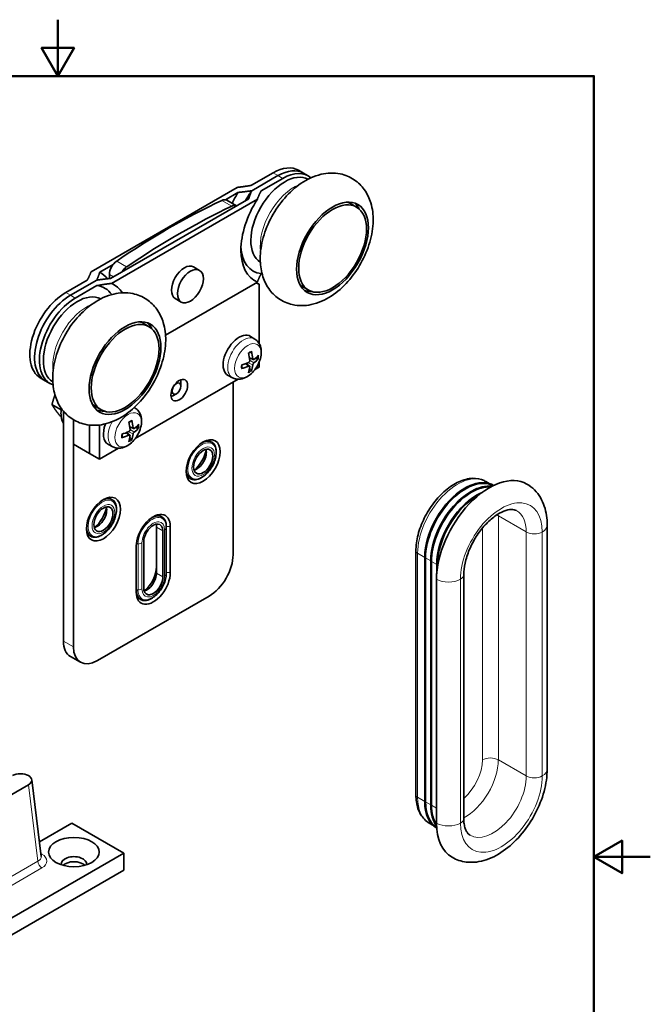
# Model space of a CAD drawing. Units: millimetres. Extents: x 0 to 210, y 0 to 297.
# Drawn here: x 98 to 210, y 122 to 297 of the extents above; entities that cross this region are included whole.
import ezdxf

# ---------------------------------------------------------------- set-up
doc = ezdxf.new("R2010")
doc.units = ezdxf.units.MM
for name, color, linetype, lineweight in [('Arêtes tangentes visibles(ISO)', 7, 'Continuous', 18), ('Arêtes visibles(ISO)', 7, 'Continuous', 35), ('Cadre_0', 7, 'Continuous', 50)]:
    doc.layers.add(name, color=color, linetype=linetype, lineweight=lineweight)

# ---------------------------------------------------------------- blocks, each defined once
blk = doc.blocks.new('Cadres Cadre par défaut')
at = {"layer": 'Cadre_0', "flags": 128}
for points in [[(105, 297), (105, 287), (102.11, 292), (107.89, 292), (105, 287)], [(10, 10), (10, 287), (200, 287), (200, 10), (10, 10)], [(210, 148.5), (200, 148.5), (205, 151.39), (205, 145.61), (200, 148.5)]]:
    blk.add_lwpolyline(points, dxfattribs=at)

msp = doc.modelspace()

# ---------------------------------------------------------------- linework, layer by layer
at = {"layer": 'Arêtes tangentes visibles(ISO)'}
for p, q in [((144.02, 269.34), (143.17, 269.83)), ((144.02, 269.34), (144.87, 268.85)), ((134.07, 264.95), (135.84, 263.93)), ((117.19, 253.16), (115.43, 254.19)), ((114.14, 251.82), (114.85, 251.41)), ((107.25, 248.12), (106.4, 248.61)), ((107.25, 248.12), (108.1, 247.63)), ((138.81, 235.57), (138.24, 235.96)), ((139.55, 235.76), (138.74, 236.16)), ((139.55, 236.85), (138.93, 237.15)), ((139.75, 236.11), (139, 236.62)), ((117.6, 223.32), (117.03, 223.71)), ((118.34, 223.52), (117.52, 223.91)), ((118.34, 224.61), (117.72, 224.91)), ((118.54, 223.86), (117.79, 224.37)), ((183.07, 165.71), (183.07, 208.99)), ((188.02, 206.13), (183.07, 208.99)), ((122.49, 206.98), (123.62, 206.33)), ((123.92, 206.51), (123.92, 198.34)), ((124.22, 207.09), (124.93, 207.09)), ((180.24, 206.81), (180.24, 165.71)), ((188.02, 206.13), (188.02, 162.85)), ((190.85, 206.13), (190.85, 162.85)), ((119.21, 204.03), (118.93, 204.03)), ((119.21, 204.03), (119.21, 195.86)), ((119.91, 196.03), (119.91, 204.19)), ((168.75, 159.08), (168.75, 202.35)), ((168.75, 202.35), (170.03, 201.62)), ((170.17, 201.53), (170.03, 201.53)), ((170.17, 201.53), (171.09, 201)), ((171.23, 200.92), (171.09, 200.92)), ((171.23, 200.92), (172.15, 200.39)), ((172.15, 200.31), (172.29, 200.31)), ((172.29, 200.31), (172.34, 200.28)), ((122.49, 198.82), (123.62, 198.17)), ((124.93, 198.93), (124.22, 198.93)), ((176.36, 154.48), (176.36, 197.76)), ((118.91, 195.86), (119.21, 195.86)), ((107.78, 185.76), (106.01, 186.78)), ((188.02, 162.85), (183.07, 165.71)), ((99.79, 161.29), (101.47, 147.72)), ((168.75, 159.08), (170.03, 158.34)), ((170.17, 158.26), (170.03, 158.26)), ((170.17, 158.26), (171.09, 157.73)), ((171.09, 157.65), (171.23, 157.65)), ((171.23, 157.65), (172.11, 157.14)), ((102.18, 148.98), (101.99, 149.09)), ((101.47, 147.72), (84.46, 137.9)), ((85.17, 136.72), (102.17, 146.54))]:
    msp.add_line(p, q, dxfattribs=at)
for centre, major_axis, ratio, start_param, end_param in [((146.88, 260.35), (4.25, 7.36), 0.57735, 0.634506, 2.507087), ((110.11, 239.12), (4.25, 7.36), 0.57735, 0.634506, 2.507087), ((137.91, 236.95), (1.98, 3.43), 0.57735, 6.25849, 9.449473), ((139.05, 236.29), (-1.09, -1.88), 0.57735, 3.75061, 4.103372), ((138.99, 236.32), (-0.99, -1.71), 0.57735, 2.167091, 2.448902), ((139.05, 236.29), (1.09, 1.88), 0.57735, 5.321406, 5.674168), ((139.05, 236.29), (-1.09, -1.88), 0.57735, 5.321406, 5.674168), ((139.05, 236.29), (1.09, 1.88), 0.57735, 3.75061, 4.103372), ((138.99, 236.32), (-0.99, -1.71), 0.57735, 0.692691, 0.974502), ((116.7, 224.7), (1.98, 3.43), 0.57735, 6.25849, 6.355179), ((116.7, 224.7), (-1.98, -3.43), 0.57735, 4.757086, 6.307881), ((117.84, 224.04), (-1.09, -1.88), 0.57735, 3.75061, 4.103372), ((117.78, 224.07), (-0.99, -1.71), 0.57735, 2.167091, 2.448902), ((117.84, 224.04), (1.09, 1.88), 0.57735, 5.321406, 5.674168), ((117.84, 224.04), (-1.09, -1.88), 0.57735, 5.321406, 5.674168), ((117.84, 224.04), (1.09, 1.88), 0.57735, 3.75061, 4.103372), ((117.78, 224.07), (-0.99, -1.71), 0.57735, 0.692691, 0.974502), ((130.55, 218.74), (1.77, 3.07), 0.57735, 5.497787, 10.210176), ((175.83, 206.43), (5, 8.66), 0.57735, 0, 2.356194), ((112.87, 208.53), (1.77, 3.07), 0.57735, 5.497787, 10.210176), ((183.6, 201.94), (5.13, 8.88), 0.57735, 5.497787, 8.63938), ((182.19, 202.76), (4.13, 7.14), 0.57735, 5.497787, 6.283185), ((121.71, 205.47), (1.77, 3.07), 0.57735, 5.497787, 8.63938), ((121.92, 205.35), (1.42, 2.46), 0.57735, 5.497787, 8.63938), ((181.66, 208.17), (2, 0), 0.57735, 0.785398, 0.98641), ((177.24, 205.62), (4.12, 7.14), 0.57735, 5.497787, 5.548681), ((123.22, 206.92), (1, 0), 0.57735, 5.497787, 6.283185), ((189.44, 206.94), (2, 0), 0.57735, 3.926991, 5.497787), ((188.73, 207.35), (3, 0), 0.57735, 5.497787, 6.283185), ((119.21, 204.6), (1, 0), 0.57735, 4.712389, 5.497787), ((169.46, 202.76), (-1, 0), 0.57735, 0, 0.785398), ((121.92, 197.19), (-1.42, -2.46), 0.57735, 5.497787, 8.63938), ((123.22, 198.75), (1, 0), 0.57735, 5.497787, 6.283185), ((174.23, 198.98), (3, 0), 0.57735, 3.926991, 5.497787), ((174.94, 198.57), (2, 0), 0.57735, 5.497787, 6.283185), ((119.21, 196.44), (-1, 0), 0.57735, 1.570796, 2.356194), ((121.71, 197.31), (-1.77, -3.07), 0.57735, 5.497787, 7.068583), ((181.66, 164.89), (-2, 0), 0.57735, 3.926991, 5.497787), ((175.83, 163.16), (-3.13, -5.41), 0.57735, 1.040711, 2.356194), ((177.24, 162.34), (4.12, 7.14), 0.57735, 3.875869, 5.497787), ((183.6, 158.67), (-5.13, -8.88), 0.57735, 5.497787, 8.63938), ((182.19, 159.48), (-4.13, -7.14), 0.57735, 0, 2.356194), ((189.44, 163.67), (-2, 0), 0.57735, 0.785398, 2.356194), ((188.73, 164.08), (3, 0), 0.57735, 5.497787, 6.283185), ((169.46, 159.48), (-1, 0), 0.57735, 0, 0.785398), ((175.83, 163.16), (-5, -8.66), 0.57735, 5.497787, 6.283185), ((174.23, 155.71), (-3, 0), 0.57735, 0.785398, 2.356194), ((174.94, 155.3), (2, 0), 0.57735, 5.497787, 6.283185), ((100.04, 148.58), (2.02, -0.11), 0.562868, 5.5293, 6.384081), ((102.18, 149.8), (-0.5, -0.866), 0.57735, 0.550022, 0.785398), ((100.04, 147.76), (3.01, 0.01), 0.574635, 5.498198, 7.064284), ((102.17, 147.35), (-0.5, 0.866), 0.57735, 0.841519, 2.356194)]:
    msp.add_ellipse(centre, major_axis=major_axis, ratio=ratio, start_param=start_param, end_param=end_param, dxfattribs=at)
for centre, major_axis in [((138.67, 236.51), (-1.66, -2.88)), ((117.45, 224.26), (-1.66, -2.88)), ((130.76, 218.62), (1.42, 2.46)), ((113.08, 208.41), (1.42, 2.46))]:
    msp.add_ellipse(centre, major_axis=major_axis, ratio=0.57735, dxfattribs=at)
at = {"layer": 'Arêtes visibles(ISO)'}
for p, q in [((143.17, 269.83), (139.34, 267.63)), ((139.36, 266.66), (144.02, 269.34)), ((144.02, 269.34), (139.36, 266.66)), ((148.52, 269.79), (147.67, 270.28)), ((148.52, 269.79), (149.37, 269.3)), ((136.76, 267.24), (110.89, 252.3)), ((141.04, 266.65), (144.87, 268.85)), ((134.69, 265.06), (136.93, 266.35)), ((138.84, 265.25), (114.34, 251.11)), ((114.5, 250.22), (140.37, 265.16)), ((134.94, 264.98), (136.65, 263.99)), ((157.95, 263.76), (156.89, 264.38)), ((112.43, 252.21), (114.8, 253.58)), ((114.14, 251.09), (114.14, 251.82)), ((130.12, 252.54), (129.06, 253.16)), ((141.16, 252.02), (141.04, 251.95)), ((110.22, 250.81), (106.4, 248.61)), ((107.25, 248.12), (111.9, 250.8)), ((111.9, 250.8), (107.25, 248.12)), ((108.1, 247.63), (111.92, 249.83)), ((140.37, 250.46), (124.09, 241.06)), ((140.16, 250.34), (140.66, 250.06)), ((140.66, 239.61), (140.66, 250.06)), ((149.45, 249.04), (148.39, 249.65)), ((126.87, 246.91), (125.81, 247.53)), ((121.18, 242.54), (120.12, 243.15)), ((139.94, 240.35), (139.17, 240.83)), ((138.97, 235.57), (138.37, 236.01)), ((139.63, 236.71), (138.95, 237.01)), ((139.98, 236.91), (140.36, 236.81)), ((140.66, 235.36), (140.66, 236.2)), ((139.25, 234.89), (138.97, 235.17)), ((139.93, 234.94), (140.66, 235.36)), ((102.75, 232.97), (101.9, 233.46)), ((102.75, 232.97), (103.6, 232.48)), ((118.72, 222.69), (136.98, 233.23)), ((126.8, 232.01), (126.8, 232.75)), ((135.98, 233.49), (135.17, 233.91)), ((136.06, 202.09), (136.06, 232.7)), ((126.02, 230.66), (125.38, 230.3)), ((105.6, 227.8), (103.96, 228.75)), ((106.01, 227.54), (106.01, 186.78)), ((112.68, 227.81), (111.62, 228.43)), ((118.72, 228.1), (118.54, 228.21)), ((105.59, 226.6), (105.39, 226.72)), ((107.78, 226.03), (107.78, 185.76)), ((107.78, 226.03), (107.78, 221.68)), ((110.61, 225.09), (110.61, 220.05)), ((110.61, 220.05), (110.61, 225.09)), ((112.37, 225.11), (112.37, 219.03)), ((117.76, 223.33), (117.16, 223.76)), ((118.41, 224.46), (117.74, 224.76)), ((118.77, 224.66), (119.15, 224.56)), ((118.04, 222.64), (117.76, 222.92)), ((107.78, 221.68), (110.61, 220.05)), ((112.37, 219.03), (115.77, 220.99)), ((114.76, 221.24), (113.96, 221.66)), ((133.06, 220.19), (133.06, 220.36)), ((112.37, 219.03), (110.61, 220.05)), ((130.55, 215.85), (130.4, 215.76)), ((180.83, 215.09), (181.46, 214.73)), ((177.1, 213.86), (177.17, 213.9)), ((178.16, 213.25), (178.23, 213.29)), ((179.22, 212.64), (179.29, 212.68)), ((115.38, 209.98), (115.38, 210.15)), ((122.49, 198.82), (122.49, 206.98)), ((123.62, 206.33), (123.62, 198.17)), ((124.22, 198.93), (124.22, 207.09)), ((124.22, 206.92), (124.22, 207.09)), ((124.22, 198.75), (124.22, 206.92)), ((124.93, 198.93), (124.93, 207.09)), ((191.73, 207.35), (191.73, 164.08)), ((112.87, 205.64), (112.73, 205.56)), ((118.91, 203.86), (118.91, 195.86)), ((118.91, 203.61), (118.91, 195.45)), ((120.22, 196.31), (120.22, 204.27)), ((168.46, 159.48), (168.46, 202.76)), ((170.03, 201.53), (170.03, 201.62)), ((170.03, 158.26), (170.03, 201.53)), ((170.17, 201.53), (170.17, 158.26)), ((171.09, 200.92), (171.09, 201)), ((171.09, 157.65), (171.09, 200.92)), ((171.23, 200.92), (171.23, 157.65)), ((172.15, 200.31), (172.15, 200.39)), ((172.15, 198.72), (172.15, 200.31)), ((172.29, 200.31), (172.29, 199.95)), ((172.11, 197.76), (172.11, 154.48)), ((176.94, 155.3), (176.94, 198.57)), ((112.02, 183.31), (131.82, 194.74)), ((121.71, 194.41), (121.57, 194.33)), ((109.02, 183.01), (107.25, 184.03)), ((99.79, 162.92), (99.79, 162.92)), ((84.8, 152.63), (99.79, 161.29)), ((100.37, 162.18), (102.05, 148.58)), ((101.74, 151.14), (107.5, 154.47)), ((107.5, 154.47), (116.69, 149.16)), ((170.83, 154.5), (171.46, 154.13)), ((116.69, 149.16), (80.63, 128.34)), ((116.69, 146.14), (116.69, 149.16)), ((80.63, 125.32), (116.69, 146.14))]:
    msp.add_line(p, q, dxfattribs=at)
for centre, major_axis, ratio, start_param, end_param in [((143.17, 262.49), (4.5, 7.79), 0.57735, 0, 0.785398), ((145.22, 261.3), (-4.25, -7.36), 0.57735, 3.162932, 6.261846), ((144.02, 262), (4.5, 7.79), 0.57735, 0, 0.785398), ((144.02, 262), (4.5, 7.79), 0.57735, 0, 0.785398), ((144.87, 261.51), (4.5, 7.79), 0.57735, 6.166879, 7.068583), ((143.06, 262.55), (6.25, 10.83), 0.57735, 1.552392, 1.727779), ((144.02, 262), (5.58, 9.66), 0.57735, 1.416844, 1.600082), ((144.02, 262), (-5.58, -9.66), 0.57735, 4.558437, 4.741674), ((124.75, 141.67), (72.5, 125.57), 0.57735, 0.694363, 0.876433), ((126.52, 140.64), (-72.5, -125.57), 0.57735, 3.835956, 4.018026), ((133.94, 263.25), (1, 1.73), 0.57735, 0, 0.694363), ((135.71, 262.23), (1, 1.73), 0.57735, 0.056738, 0.694363), ((145.82, 260.96), (-5.92, -10.26), 0.57735, 4.635253, 6.360322), ((152.64, 257.02), (4.25, 7.36), 0.57735, 0, 0.125977), ((152.64, 257.02), (4.5, 7.79), 0.57735, 5.928808, 6.167541), ((144.87, 261.51), (-5.25, -9.09), 0.57735, 5.560168, 6.527484), ((115.56, 252.63), (-1, -1.73), 0.57735, 4.018026, 5.497787), ((127.44, 250.34), (-1.62, -2.81), 0.57735, 3.141593, 6.283185), ((106.29, 241.32), (6.25, 10.83), 0.57735, 6.055093, 6.301589), ((117.32, 251.61), (1, 1.73), 0.57735, 0.876433, 1.514058), ((108.1, 240.28), (5.25, 9.09), 0.57735, 6.016477, 6.527484), ((109.05, 239.73), (5.93, 10.26), 0.57735, 5.98942, 6.360322), ((147.73, 263.27), (-7.5, -12.99), 0.57735, 6.271442, 6.338954), ((152.64, 257.02), (-4.25, -7.36), 0.57735, 6.157208, 6.283185), ((106.4, 241.26), (-4.5, -7.79), 0.57735, 3.926991, 6.283185), ((107.25, 240.77), (-4.5, -7.79), 0.57735, 3.926991, 6.283185), ((107.25, 240.77), (-4.5, -7.79), 0.57735, 3.926991, 6.283185), ((108.45, 240.07), (-4.25, -7.36), 0.57735, 3.162932, 6.261846), ((152.64, 257.02), (-4.5, -7.79), 0.57735, 0.115644, 0.354377), ((108.1, 240.28), (-4.5, -7.79), 0.57735, 3.926991, 6.399492), ((115.87, 235.79), (4.25, 7.36), 0.57735, 0, 0.125977), ((115.87, 235.79), (4.5, 7.79), 0.57735, 5.928808, 6.167541), ((137.12, 237.4), (-2, -3.46), 0.57735, 3.116897, 6.307881), ((134.87, 238.86), (2.93, -5.8), 0.513699, 0.919049, 1.152374), ((134.59, 238.7), (-3.59, 5.41), 0.636396, 3.992035, 4.22536), ((134.73, 238.62), (-6.49, -0.36), 0.513699, 1.989219, 2.222544), ((134.73, 238.62), (-6.47, -0.58), 0.535757, 2.409538, 2.642864), ((134.73, 238.94), (6.47, -0.62), 0.614338, 5.657658, 5.890984), ((134.73, 238.94), (6.48, -0.41), 0.636396, 5.199418, 5.432743), ((134.87, 238.86), (2.73, -5.89), 0.535757, 0.498729, 0.732054), ((134.59, 238.7), (3.77, -5.29), 0.614338, 0.392202, 0.625527), ((125.38, 231.93), (1, 1.73), 0.57735, 5.497787, 5.735882), ((125.38, 231.93), (1, 1.73), 0.57735, 3.688896, 3.926991), ((115.87, 235.79), (-4.25, -7.36), 0.57735, 6.157208, 6.283185), ((115.87, 235.79), (-4.5, -7.79), 0.57735, 0.115644, 0.354377), ((115.91, 225.15), (-2, -3.46), 0.57735, 4.992894, 6.307881), ((113.65, 226.62), (2.93, -5.8), 0.513699, 0.919049, 1.152374), ((113.38, 226.46), (-3.59, 5.41), 0.636396, 3.992035, 4.22536), ((113.51, 226.37), (-6.49, -0.36), 0.513699, 1.989219, 2.222544), ((113.52, 226.38), (-6.47, -0.58), 0.535757, 2.409538, 2.642864), ((113.52, 226.69), (6.47, -0.62), 0.614338, 5.657658, 5.890984), ((113.51, 226.69), (6.48, -0.41), 0.636396, 5.199418, 5.432743), ((113.65, 226.61), (2.73, -5.89), 0.535757, 0.498729, 0.732054), ((113.38, 226.45), (3.77, -5.29), 0.614338, 0.392202, 0.625527), ((130.4, 218.82), (1.88, 3.25), 0.57735, 5.497787, 7.025524), ((130.4, 218.82), (1.88, 3.26), 0.57735, 5.422088, 7.004126), ((129.63, 219.27), (1.2, 2.08), 0.57735, 3.629138, 5.79564), ((128.64, 219.84), (-1.91, -3.3), 0.57735, 0.993515, 2.148078), ((130.4, 218.82), (-1.88, -3.26), 0.57735, 5.562244, 7.144282), ((130.4, 218.82), (-1.88, -3.25), 0.57735, 5.540847, 7.068583), ((177.17, 205.66), (5.05, 8.75), 0.57735, 6.278207, 8.63938), ((177.24, 205.62), (5, 8.66), 0.57735, 0.020994, 2.356194), ((181.48, 203.17), (6.63, 11.47), 0.57735, 0, 2.356194), ((177.1, 205.7), (5, 8.66), 0.57735, 0.785398, 2.356194), ((178.23, 205.05), (5.05, 8.75), 0.57735, 0.239971, 2.356194), ((178.16, 205.09), (5, 8.66), 0.57735, 0.785398, 2.356194), ((178.3, 205), (5, 8.66), 0.57735, 0.279086, 2.356194), ((179.29, 204.43), (5.05, 8.75), 0.57735, 0.660516, 2.356194), ((112.73, 208.62), (1.88, 3.25), 0.57735, 5.497787, 7.025524), ((112.73, 208.62), (1.88, 3.26), 0.57735, 5.422088, 7.004126), ((179.22, 204.47), (5, 8.66), 0.57735, 0.785398, 2.356194), ((179.36, 204.39), (-5, -8.66), 0.57735, 3.887149, 5.497787), ((111.96, 209.06), (1.2, 2.08), 0.57735, 3.629138, 5.79564), ((110.96, 209.64), (-1.91, -3.3), 0.57735, 0.993515, 2.148078), ((121.92, 205.35), (2.13, 3.69), 0.57735, 5.497787, 8.63938), ((121.57, 205.56), (1.88, 3.25), 0.57735, 5.497787, 7.025524), ((121.57, 205.56), (1.88, 3.26), 0.57735, 5.497787, 7.004126), ((112.73, 208.62), (-1.88, -3.26), 0.57735, 5.562244, 7.144282), ((112.73, 208.62), (-1.88, -3.25), 0.57735, 5.540847, 7.068583), ((121.92, 205.35), (1.2, 2.08), 0.57735, 5.497787, 8.691874), ((120.8, 206), (1.2, 2.08), 0.57735, 5.497787, 5.79564), ((131.82, 199.64), (-3, -5.2), 0.57735, 0.785398, 2.356194), ((119.8, 198.41), (-1.91, -3.3), 0.57735, 0.993515, 2.356194), ((121.92, 197.19), (-2.13, -3.69), 0.57735, 5.497787, 8.63938), ((121.92, 197.19), (-1.2, -2.08), 0.57735, 5.445293, 8.63938), ((120.8, 197.84), (1.2, 2.08), 0.57735, 3.629138, 5.497787), ((121.57, 197.39), (1.88, 3.26), 0.57735, 5.422088, 5.497787), ((121.57, 197.39), (-1.88, -3.26), 0.57735, 5.497787, 7.144282), ((121.57, 197.39), (-1.88, -3.25), 0.57735, 5.497787, 7.068583), ((110.25, 189.23), (-3, -5.2), 0.57735, 5.497787, 6.283185), ((112.02, 188.21), (-3, -5.2), 0.57735, 5.497787, 7.068583), ((98.37, 162.1), (2, 0.01), 0.577343, 0.78186, 2.352656), ((98.37, 162.1), (2.01, 0), 0.574635, 5.498198, 7.064284), ((177.17, 162.38), (-5.05, -8.75), 0.57735, 5.497787, 6.288164), ((177.24, 162.34), (-5, -8.66), 0.57735, 5.497787, 6.262192), ((178.23, 161.77), (-5.05, -8.75), 0.57735, 5.497787, 6.043214), ((178.3, 161.73), (-5, -8.66), 0.57735, 5.497787, 6.004099), ((181.48, 159.89), (-6.62, -11.47), 0.57735, 5.497787, 6.283185), ((107.85, 147.25), (2.25, 0), 0.57735, 6.174386, 9.533577), ((107.85, 146.34), (-2.25, 0), 0.57735, 3.685872, 5.738906)]:
    msp.add_ellipse(centre, major_axis=major_axis, ratio=ratio, start_param=start_param, end_param=end_param, dxfattribs=at)
for centre, major_axis in [((153.68, 256.42), (-4.5, -7.79)), ((153.7, 256.4), (4.25, 7.36)), ((128.5, 249.73), (1.62, 2.81)), ((116.91, 235.19), (-4.5, -7.79)), ((116.93, 235.17), (4.25, 7.36)), ((126.52, 231.28), (1.05, 1.82)), ((126.02, 231.56), (-0.55, -0.953)), ((130.76, 218.62), (-2.13, -3.69)), ((130.76, 218.62), (1.2, 2.08)), ((113.08, 208.41), (-2.13, -3.69)), ((113.08, 208.41), (1.2, 2.08)), ((107.85, 149.36), (-4.5, 0))]:
    msp.add_ellipse(centre, major_axis=major_axis, ratio=0.57735, dxfattribs=at)
for points, knots in [([(140.87, 254.57), (140.87, 255.84), (141.06, 257.11), (141.77, 259.64), (142.29, 260.89), (143.57, 263.26), (144.34, 264.36), (146.08, 266.36), (147.06, 267.25), (149.21, 268.7), (150.39, 269.27), (152.74, 269.82), (153.9, 269.88), (155.92, 269.47), (156.77, 269.12), (158.23, 268.14), (158.83, 267.54), (159.84, 266.13), (160.22, 265.32), (160.78, 263.45), (160.9, 262.39), (160.87, 260.05), (160.65, 258.77), (159.91, 256.24), (159.38, 254.99), (158.07, 252.65), (157.29, 251.55), (155.53, 249.57), (154.54, 248.7), (152.37, 247.28), (151.18, 246.73), (148.83, 246.24), (147.69, 246.2), (145.7, 246.65), (144.86, 247.02), (143.43, 248.02), (142.83, 248.63), (141.85, 250.06), (141.48, 250.88), (140.98, 252.66), (140.87, 253.61), (140.87, 254.57)], [0, 0, 0, 0, 0.366451, 0.366451, 0.74216, 0.74216, 1.11283, 1.11283, 1.486929, 1.486929, 1.860161, 1.860161, 2.166182, 2.166182, 2.396002, 2.396002, 2.610871, 2.610871, 2.852756, 2.852756, 3.158927, 3.158927, 3.527145, 3.527145, 3.902535, 3.902535, 4.273159, 4.273159, 4.647596, 4.647596, 5.019657, 5.019657, 5.320547, 5.320547, 5.548364, 5.548364, 5.763661, 5.763661, 6.007941, 6.007941, 6.283185, 6.283185, 6.283185, 6.283185]), ([(104.1, 233.34), (104.1, 234.61), (104.29, 235.88), (105, 238.41), (105.52, 239.66), (106.8, 242.03), (107.57, 243.13), (109.31, 245.13), (110.29, 246.02), (112.44, 247.47), (113.62, 248.04), (115.97, 248.59), (117.13, 248.65), (119.15, 248.24), (120, 247.89), (121.46, 246.91), (122.06, 246.31), (123.07, 244.91), (123.45, 244.09), (124.01, 242.22), (124.13, 241.16), (124.1, 238.82), (123.88, 237.54), (123.14, 235.01), (122.61, 233.76), (121.3, 231.42), (120.52, 230.32), (118.76, 228.34), (117.77, 227.47), (115.6, 226.05), (114.41, 225.5), (112.06, 225.01), (110.92, 224.97), (108.93, 225.42), (108.09, 225.79), (106.66, 226.79), (106.07, 227.4), (105.08, 228.83), (104.71, 229.65), (104.21, 231.43), (104.1, 232.38), (104.1, 233.34)], [0, 0, 0, 0, 0.366451, 0.366451, 0.74216, 0.74216, 1.11283, 1.11283, 1.486929, 1.486929, 1.860161, 1.860161, 2.166182, 2.166182, 2.396002, 2.396002, 2.610871, 2.610871, 2.852756, 2.852756, 3.158927, 3.158927, 3.527145, 3.527145, 3.902535, 3.902535, 4.273159, 4.273159, 4.647596, 4.647596, 5.019657, 5.019657, 5.320547, 5.320547, 5.548364, 5.548364, 5.763661, 5.763661, 6.007941, 6.007941, 6.283185, 6.283185, 6.283185, 6.283185]), ([(139.94, 240.35), (140.16, 240.2), (140.36, 240.02), (140.69, 239.58), (140.82, 239.33), (141.01, 238.75), (141.06, 238.42), (141.06, 237.68), (141, 237.28), (140.79, 236.48), (140.62, 236.08), (140.22, 235.33), (139.98, 234.98), (139.43, 234.34), (139.12, 234.06), (138.44, 233.59), (138.07, 233.41), (137.31, 233.23), (136.95, 233.21), (136.37, 233.32), (136.17, 233.39), (135.98, 233.49)], [0.810093, 0.810093, 0.810093, 0.810093, 1.023357, 1.023357, 1.26058, 1.26058, 1.559651, 1.559651, 1.925571, 1.925571, 2.303134, 2.303134, 2.675485, 2.675485, 3.051121, 3.051121, 3.425907, 3.425907, 3.732493, 3.732493, 3.902296, 3.902296, 3.902296, 3.902296]), ([(138.8, 237.79), (138.82, 237.81), (138.84, 237.82), (138.9, 237.86), (138.94, 237.89), (139, 237.93), (139.04, 237.95), (139.11, 237.99), (139.14, 238), (139.21, 238.03), (139.24, 238.05), (139.28, 238.06)], [6.1235688, 6.1235688, 6.1235688, 6.1235688, 6.1705984, 6.1705984, 6.245946, 6.245946, 6.3212936, 6.3212936, 6.3966412, 6.3966412, 6.4719889, 6.4719889, 6.4719889, 6.4719889]), ([(139.32, 238.19), (139.32, 238.18), (139.33, 238.16), (139.33, 238.12), (139.32, 238.11), (139.31, 238.08), (139.3, 238.07), (139.28, 238.06), (139.28, 238.06), (139.28, 238.06)], [0.01949471, 0.01949471, 0.01949471, 0.01949471, 0.02488491, 0.02488491, 0.03112894, 0.03112894, 0.03729884, 0.03729884, 0.03908495, 0.03908495, 0.03908495, 0.03908495]), ([(139.01, 236.54), (139.01, 236.51), (139.01, 236.48), (139, 236.41), (138.98, 236.37), (138.95, 236.31), (138.93, 236.28), (138.87, 236.23), (138.85, 236.21), (138.82, 236.2), (138.81, 236.19), (138.81, 236.19)], [0, 0, 0, 0, 0.01048402, 0.01048402, 0.02096803, 0.02096803, 0.03144545, 0.03144545, 0.04192287, 0.04192287, 0.04298951, 0.04298951, 0.04298951, 0.04298951]), ([(139.75, 236.74), (139.73, 236.72), (139.71, 236.71), (139.66, 236.7), (139.64, 236.71), (139.6, 236.72), (139.59, 236.74), (139.56, 236.79), (139.56, 236.81), (139.55, 236.85), (139.55, 236.85), (139.55, 236.85)], [0, 0, 0, 0, 0.01048402, 0.01048402, 0.02096803, 0.02096803, 0.03144545, 0.03144545, 0.04192287, 0.04192287, 0.04298951, 0.04298951, 0.04298951, 0.04298951]), ([(139.55, 235.76), (139.55, 235.79), (139.56, 235.82), (139.58, 235.89), (139.6, 235.92), (139.63, 235.98), (139.66, 236.01), (139.7, 236.07), (139.72, 236.09), (139.75, 236.11), (139.75, 236.11), (139.75, 236.11)], [0, 0, 0, 0, 0.01048292, 0.01048292, 0.02096585, 0.02096585, 0.03144436, 0.03144436, 0.04192287, 0.04192287, 0.04298951, 0.04298951, 0.04298951, 0.04298951]), ([(140.56, 236.85), (140.56, 236.84), (140.54, 236.83), (140.52, 236.81), (140.5, 236.81), (140.46, 236.8), (140.43, 236.8), (140.4, 236.8), (140.38, 236.8), (140.36, 236.81)], [0.01949471, 0.01949471, 0.01949471, 0.01949471, 0.02488491, 0.02488491, 0.03112894, 0.03112894, 0.03729884, 0.03729884, 0.04229133, 0.04229133, 0.04229133, 0.04229133]), ([(137.63, 235.21), (137.63, 235.2), (137.63, 235.2), (137.63, 235.18), (137.63, 235.17), (137.61, 235.14), (137.6, 235.13), (137.57, 235.11), (137.55, 235.11), (137.53, 235.1)], [0.06004109, 0.06004109, 0.06004109, 0.06004109, 0.0618272, 0.0618272, 0.0679971, 0.0679971, 0.07424113, 0.07424113, 0.07963133, 0.07963133, 0.07963133, 0.07963133]), ([(137.63, 235.21), (137.62, 235.24), (137.62, 235.28), (137.61, 235.35), (137.61, 235.39), (137.6, 235.46), (137.6, 235.5), (137.61, 235.59), (137.61, 235.63), (137.62, 235.7), (137.62, 235.72), (137.62, 235.75)], [4.5235854, 4.5235854, 4.5235854, 4.5235854, 4.598933, 4.598933, 4.6742806, 4.6742806, 4.7496282, 4.7496282, 4.8249759, 4.8249759, 4.8720055, 4.8720055, 4.8720055, 4.8720055]), ([(138.81, 235.57), (138.84, 235.58), (138.87, 235.59), (138.92, 235.59), (138.94, 235.59), (138.98, 235.57), (138.99, 235.55), (139.01, 235.51), (139.01, 235.49), (139.01, 235.46), (139.01, 235.46), (139.01, 235.45)], [0, 0, 0, 0, 0.01048402, 0.01048402, 0.02096803, 0.02096803, 0.03144545, 0.03144545, 0.04192287, 0.04192287, 0.04298951, 0.04298951, 0.04298951, 0.04298951]), ([(139.25, 234.89), (139.27, 234.88), (139.28, 234.86), (139.3, 234.83), (139.31, 234.81), (139.32, 234.77), (139.33, 234.75), (139.33, 234.72), (139.32, 234.71), (139.32, 234.69)], [0.05683471, 0.05683471, 0.05683471, 0.05683471, 0.0618272, 0.0618272, 0.0679971, 0.0679971, 0.07424113, 0.07424113, 0.07963133, 0.07963133, 0.07963133, 0.07963133]), ([(105.63, 228.02), (105.57, 227.65), (105.55, 227.28), (105.59, 226.48), (105.68, 226.06), (105.89, 225.59), (105.95, 225.48), (106.01, 225.38)], [2.9355523, 2.9355523, 2.9355523, 2.9355523, 3.1966522, 3.1966522, 3.5309964, 3.5309964, 3.632757, 3.632757, 3.632757, 3.632757]), ([(118.72, 228.1), (118.95, 227.95), (119.15, 227.77), (119.48, 227.33), (119.61, 227.08), (119.8, 226.5), (119.84, 226.17), (119.85, 225.44), (119.79, 225.04), (119.57, 224.23), (119.41, 223.83), (119.01, 223.08), (118.77, 222.73), (118.22, 222.09), (117.91, 221.81), (117.23, 221.34), (116.85, 221.16), (116.1, 220.98), (115.73, 220.96), (115.16, 221.07), (114.95, 221.14), (114.76, 221.24)], [0.810093, 0.810093, 0.810093, 0.810093, 1.023357, 1.023357, 1.26058, 1.26058, 1.559651, 1.559651, 1.925571, 1.925571, 2.303134, 2.303134, 2.675485, 2.675485, 3.051121, 3.051121, 3.425907, 3.425907, 3.732493, 3.732493, 3.902296, 3.902296, 3.902296, 3.902296]), ([(117.59, 225.54), (117.61, 225.56), (117.63, 225.58), (117.69, 225.62), (117.72, 225.64), (117.79, 225.68), (117.83, 225.7), (117.89, 225.74), (117.93, 225.76), (118, 225.79), (118.03, 225.8), (118.06, 225.81)], [6.1235688, 6.1235688, 6.1235688, 6.1235688, 6.1705984, 6.1705984, 6.245946, 6.245946, 6.3212936, 6.3212936, 6.3966412, 6.3966412, 6.4719889, 6.4719889, 6.4719889, 6.4719889]), ([(118.11, 225.94), (118.11, 225.93), (118.11, 225.91), (118.11, 225.88), (118.11, 225.86), (118.1, 225.83), (118.08, 225.82), (118.07, 225.81), (118.07, 225.81), (118.06, 225.81)], [0.01949471, 0.01949471, 0.01949471, 0.01949471, 0.02488491, 0.02488491, 0.03112894, 0.03112894, 0.03729884, 0.03729884, 0.03908495, 0.03908495, 0.03908495, 0.03908495]), ([(117.8, 224.29), (117.8, 224.26), (117.8, 224.23), (117.78, 224.16), (117.77, 224.12), (117.73, 224.06), (117.71, 224.03), (117.66, 223.98), (117.63, 223.96), (117.6, 223.95), (117.6, 223.95), (117.6, 223.95)], [0, 0, 0, 0, 0.01048402, 0.01048402, 0.02096803, 0.02096803, 0.03144545, 0.03144545, 0.04192287, 0.04192287, 0.04298951, 0.04298951, 0.04298951, 0.04298951]), ([(118.54, 224.49), (118.52, 224.47), (118.49, 224.46), (118.45, 224.45), (118.43, 224.46), (118.39, 224.48), (118.37, 224.49), (118.35, 224.54), (118.34, 224.57), (118.34, 224.6), (118.34, 224.6), (118.34, 224.61)], [0, 0, 0, 0, 0.01048402, 0.01048402, 0.02096803, 0.02096803, 0.03144545, 0.03144545, 0.04192287, 0.04192287, 0.04298951, 0.04298951, 0.04298951, 0.04298951]), ([(118.34, 223.52), (118.34, 223.54), (118.35, 223.58), (118.37, 223.64), (118.39, 223.68), (118.42, 223.74), (118.44, 223.77), (118.49, 223.82), (118.51, 223.84), (118.54, 223.86), (118.54, 223.86), (118.54, 223.86)], [0, 0, 0, 0, 0.01048292, 0.01048292, 0.02096585, 0.02096585, 0.03144436, 0.03144436, 0.04192287, 0.04192287, 0.04298951, 0.04298951, 0.04298951, 0.04298951]), ([(119.35, 224.6), (119.34, 224.59), (119.33, 224.58), (119.3, 224.57), (119.28, 224.56), (119.24, 224.55), (119.22, 224.55), (119.18, 224.55), (119.16, 224.56), (119.15, 224.56)], [0.01949471, 0.01949471, 0.01949471, 0.01949471, 0.02488491, 0.02488491, 0.03112894, 0.03112894, 0.03729884, 0.03729884, 0.04229133, 0.04229133, 0.04229133, 0.04229133]), ([(116.42, 222.96), (116.42, 222.95), (116.42, 222.95), (116.42, 222.93), (116.41, 222.92), (116.4, 222.89), (116.38, 222.88), (116.36, 222.86), (116.34, 222.86), (116.32, 222.85)], [0.06004109, 0.06004109, 0.06004109, 0.06004109, 0.0618272, 0.0618272, 0.0679971, 0.0679971, 0.07424113, 0.07424113, 0.07963133, 0.07963133, 0.07963133, 0.07963133]), ([(116.42, 222.96), (116.41, 222.99), (116.4, 223.03), (116.4, 223.1), (116.39, 223.14), (116.39, 223.22), (116.39, 223.26), (116.39, 223.34), (116.4, 223.38), (116.4, 223.45), (116.41, 223.48), (116.41, 223.5)], [4.5235854, 4.5235854, 4.5235854, 4.5235854, 4.598933, 4.598933, 4.6742806, 4.6742806, 4.7496282, 4.7496282, 4.8249759, 4.8249759, 4.8720055, 4.8720055, 4.8720055, 4.8720055]), ([(117.6, 223.32), (117.63, 223.33), (117.65, 223.34), (117.71, 223.35), (117.73, 223.34), (117.76, 223.32), (117.78, 223.31), (117.8, 223.27), (117.8, 223.24), (117.8, 223.21), (117.8, 223.21), (117.8, 223.21)], [0, 0, 0, 0, 0.01048402, 0.01048402, 0.02096803, 0.02096803, 0.03144545, 0.03144545, 0.04192287, 0.04192287, 0.04298951, 0.04298951, 0.04298951, 0.04298951]), ([(118.04, 222.64), (118.05, 222.63), (118.06, 222.62), (118.08, 222.59), (118.1, 222.56), (118.11, 222.53), (118.11, 222.51), (118.11, 222.47), (118.11, 222.46), (118.11, 222.45)], [0.05683471, 0.05683471, 0.05683471, 0.05683471, 0.0618272, 0.0618272, 0.0679971, 0.0679971, 0.07424113, 0.07424113, 0.07963133, 0.07963133, 0.07963133, 0.07963133]), ([(133.06, 220.19), (133.06, 219.85), (133.01, 219.51), (132.85, 218.84), (132.73, 218.51), (132.43, 217.86), (132.25, 217.55), (131.84, 216.97), (131.61, 216.7), (131.11, 216.22), (130.84, 216.01), (130.55, 215.85)], [3.141593, 3.141593, 3.141593, 3.141593, 3.455752, 3.455752, 3.769911, 3.769911, 4.08407, 4.08407, 4.39823, 4.39823, 4.712389, 4.712389, 4.712389, 4.712389]), ([(168.46, 202.76), (168.46, 203.68), (168.6, 204.66), (169.1, 206.63), (169.48, 207.62), (170.42, 209.53), (170.99, 210.44), (172.26, 212.11), (172.97, 212.87), (174.47, 214.15), (175.27, 214.67), (176.88, 215.4), (177.7, 215.62), (179.23, 215.67), (179.94, 215.54), (180.66, 215.19), (180.74, 215.14), (180.83, 215.09)], [1.570796, 1.570796, 1.570796, 1.570796, 1.907511, 1.907511, 2.24305, 2.24305, 2.576462, 2.576462, 2.910311, 2.910311, 3.24675, 3.24675, 3.581209, 3.581209, 3.884921, 3.884921, 3.926991, 3.926991, 3.926991, 3.926991]), ([(188.11, 214.64), (188.61, 214.35), (189.07, 213.99), (189.89, 213.17), (190.23, 212.71), (190.81, 211.74), (191.04, 211.22), (191.4, 210.16), (191.53, 209.61), (191.69, 208.49), (191.73, 207.93), (191.73, 207.35)], [3.9269908, 3.9269908, 3.9269908, 3.9269908, 4.0840704, 4.0840704, 4.2411501, 4.2411501, 4.3982297, 4.3982297, 4.5553093, 4.5553093, 4.712389, 4.712389, 4.712389, 4.712389]), ([(115.38, 209.98), (115.38, 209.65), (115.33, 209.31), (115.17, 208.64), (115.05, 208.3), (114.75, 207.66), (114.57, 207.34), (114.16, 206.76), (113.93, 206.49), (113.43, 206.02), (113.16, 205.81), (112.87, 205.64)], [3.141593, 3.141593, 3.141593, 3.141593, 3.455752, 3.455752, 3.769911, 3.769911, 4.08407, 4.08407, 4.39823, 4.39823, 4.712389, 4.712389, 4.712389, 4.712389]), ([(176.94, 198.57), (176.94, 199.2), (177.02, 199.89), (177.34, 201.38), (177.6, 202.18), (178.26, 203.77), (178.68, 204.56), (179.63, 206.06), (180.17, 206.76), (181.3, 207.99), (181.89, 208.51), (183.03, 209.33), (183.58, 209.63), (184.56, 210.02), (184.99, 210.1), (185.74, 210.13), (186.03, 210.06), (186.28, 209.92), (186.3, 209.91), (186.31, 209.9)], [1.570796, 1.570796, 1.570796, 1.570796, 1.851395, 1.851395, 2.139169, 2.139169, 2.432459, 2.432459, 2.726881, 2.726881, 3.01772, 3.01772, 3.301276, 3.301276, 3.581472, 3.581472, 3.901919, 3.901919, 3.926991, 3.926991, 3.926991, 3.926991]), ([(124.22, 198.75), (124.22, 198.42), (124.17, 198.08), (124.01, 197.41), (123.89, 197.08), (123.59, 196.43), (123.41, 196.12), (123, 195.53), (122.77, 195.27), (122.27, 194.79), (122, 194.58), (121.71, 194.41)], [3.141593, 3.141593, 3.141593, 3.141593, 3.455752, 3.455752, 3.769911, 3.769911, 4.08407, 4.08407, 4.39823, 4.39823, 4.712389, 4.712389, 4.712389, 4.712389]), ([(191.73, 164.08), (191.73, 162.78), (191.53, 161.44), (190.81, 158.78), (190.28, 157.46), (188.97, 154.94), (188.19, 153.76), (186.41, 151.6), (185.42, 150.64), (183.29, 149.03), (182.13, 148.39), (179.79, 147.61), (178.59, 147.44), (176.51, 147.69), (175.64, 147.97), (174.86, 148.42)], [4.712389, 4.712389, 4.712389, 4.712389, 5.068009, 5.068009, 5.425522, 5.425522, 5.778791, 5.778791, 6.133998, 6.133998, 6.493432, 6.493432, 6.825015, 6.825015, 7.068583, 7.068583, 7.068583, 7.068583]), ([(170.83, 154.5), (170.51, 154.68), (170.22, 154.9), (169.71, 155.42), (169.48, 155.72), (169.1, 156.36), (168.95, 156.71), (168.7, 157.44), (168.61, 157.83), (168.49, 158.64), (168.46, 159.05), (168.46, 159.48)], [0.7853982, 0.7853982, 0.7853982, 0.7853982, 0.9424778, 0.9424778, 1.0995574, 1.0995574, 1.2566371, 1.2566371, 1.4137167, 1.4137167, 1.5707963, 1.5707963, 1.5707963, 1.5707963]), ([(178.06, 152.34), (177.95, 152.4), (177.85, 152.48), (177.65, 152.69), (177.55, 152.82), (177.36, 153.14), (177.27, 153.33), (177.12, 153.78), (177.05, 154.04), (176.97, 154.63), (176.94, 154.95), (176.94, 155.3)], [0.7853982, 0.7853982, 0.7853982, 0.7853982, 0.9424778, 0.9424778, 1.0995574, 1.0995574, 1.2566371, 1.2566371, 1.4137167, 1.4137167, 1.5707963, 1.5707963, 1.5707963, 1.5707963])]:
    msp.add_open_spline(points, degree=3, knots=knots, dxfattribs=at)
for points, weights in [([(136.76, 267.24), (138.19, 267.41), (139.34, 267.63)], [1, 1.01345050431, 1.01620243599]), ([(139.36, 266.66), (138.25, 266.49), (136.93, 266.35)], [1, 1.0067550299, 1.00561978839]), ([(138.84, 265.25), (139.08, 266.02), (139.36, 266.66)], [1.00561978839, 1.0067550299, 1]), ([(141.04, 266.65), (140.67, 265.98), (140.37, 265.16)], [1.01620243599, 1.01345050431, 1]), ([(110.22, 250.81), (110.59, 251.48), (110.89, 252.3)], [1.01620243599, 1.01345050431, 1]), ([(112.43, 252.21), (112.19, 251.44), (111.9, 250.8)], [1.00561978839, 1.0067550299, 1]), ([(140.37, 250.46), (140.67, 251.28), (141.04, 251.95)], [1, 1.01345050431, 1.01620243599]), ([(111.9, 250.8), (113.01, 250.97), (114.34, 251.11)], [1, 1.0067550299, 1.00561978839]), ([(114.5, 250.22), (113.08, 250.05), (111.92, 249.83)], [1, 1.01345050431, 1.01620243599]), ([(104.49, 230.43), (104.21, 229.67), (103.96, 228.75)], [1.01512202736, 1.06635489706, 1.05779032035]), ([(103.96, 228.75), (104.24, 228.26), (104.57, 227.79)], [1.05779032035, 1.06752549683, 1]), ([(104.57, 227.79), (104.91, 227.32), (105.39, 226.72)], [1, 1.06752549683, 1.05779032035])]:
    msp.add_rational_spline(points, weights, degree=2, dxfattribs=at)

# ---------------------------------------------------------------- block references
msp.add_blockref('Cadres Cadre par défaut', (0, 0))

doc.saveas('drawing.dxf')
